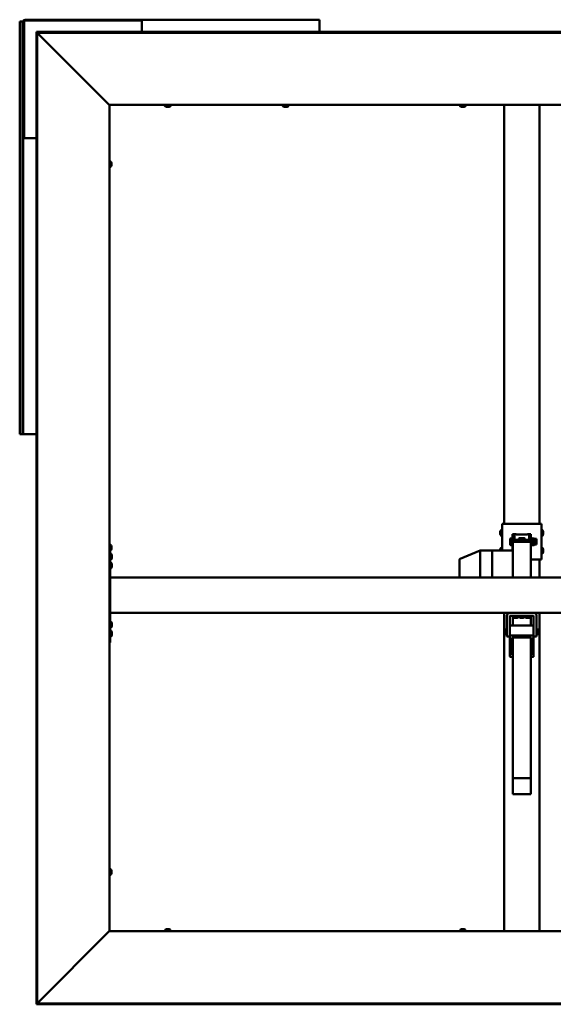
# Model space of a CAD drawing. Units: millimetres. Extents: x 1548 to 23819, y 41428 to 51493.
# Drawn here: x 17757 to 18657, y 45727 to 47390 of the extents above; entities that cross this region are included whole.
import ezdxf

# ---------------------------------------------------------------- set-up
doc = ezdxf.new("R2010")
doc.units = ezdxf.units.MM
doc.layers.add('Visible (ISO)', color=7, linetype='Continuous', lineweight=50)

msp = doc.modelspace()

# ---------------------------------------------------------------- linework, layer by layer
at = {"layer": 'Visible (ISO)'}
for p, q in [((17758, 47386.7), (17756.7, 47386.7)), ((17756.7, 47386.7), (17756.7, 46689.7)), ((17758, 47386.7), (17759.9, 47386.7)), ((17758, 47386.7), (17758, 46689.7)), ((17759.9, 47386.7), (17762.7, 47386.7)), ((17762.7, 47386.7), (17762.7, 47191.2)), ((17764.2, 47386.7), (17764.2, 47191.2)), ((17961.2, 47389.7), (17765.7, 47389.7)), ((17961.2, 47388.2), (17765.7, 47388.2)), ((17961.2, 47388.2), (17961.2, 47389.7)), ((17961.2, 47389.7), (17962.7, 47389.7)), ((17962.7, 47388.2), (17961.2, 47388.2)), ((18262.7, 47389.7), (17962.7, 47389.7)), ((17962.7, 47389.7), (17962.7, 47386.7)), ((17962.7, 47369.1), (17962.7, 47386.7)), ((18262.7, 47386.7), (18262.7, 47389.7)), ((18262.7, 47386.7), (18262.7, 47369.1)), ((17784.8, 47367.6), (17784.8, 47369.1)), ((19423.6, 47369.1), (17784.8, 47369.1)), ((17784.8, 47367.6), (17784.8, 45728.8)), ((17786.3, 47367.6), (17784.8, 47367.6)), ((17784.8, 47367.6), (17784.8, 47367.5)), ((19423.6, 47367.6), (17784.8, 47367.6)), ((17786.3, 47367.6), (17786.3, 45728.8)), ((17907.3, 47246.3), (17786.7, 47367)), ((17908, 47245.7), (17908.2, 47245.7)), ((17908.2, 47245.7), (17908.2, 45850.7)), ((19300.2, 47245.7), (17908.2, 47245.7)), ((18001.9, 47243.8), (18001.9, 47245.7)), ((18011.4, 47243.8), (18011.4, 47245.7)), ((18200.9, 47243.8), (18200.9, 47245.7)), ((18210.4, 47243.8), (18210.4, 47245.7)), ((18499.9, 47243.8), (18499.9, 47245.7)), ((18509.4, 47243.8), (18509.4, 47245.7)), ((18574.2, 46538.3), (18574.2, 47245.7)), ((18634.2, 46538.3), (18634.2, 47245.7)), ((18005, 47242.5), (18004.5, 47242.5)), ((18005.1, 47242.5), (18005, 47242.5)), ((18005, 47242.5), (18005, 47242.5)), ((18005.3, 47242.5), (18005.1, 47242.5)), ((18005.1, 47242.5), (18005.1, 47242.5)), ((18007, 47242.5), (18005.3, 47242.5)), ((18007.5, 47242.5), (18007, 47242.5)), ((18008.7, 47242.5), (18007.5, 47242.5)), ((18008.7, 47242.5), (18008.9, 47242.5)), ((18008.9, 47242.5), (18008.9, 47242.5)), ((18204, 47242.5), (18203.5, 47242.5)), ((18204.1, 47242.5), (18204, 47242.5)), ((18204, 47242.5), (18204, 47242.5)), ((18204.3, 47242.5), (18204.1, 47242.5)), ((18204.1, 47242.5), (18204.1, 47242.5)), ((18206, 47242.5), (18204.3, 47242.5)), ((18206.5, 47242.5), (18206, 47242.5)), ((18207.7, 47242.5), (18206.5, 47242.5)), ((18207.7, 47242.5), (18207.9, 47242.5)), ((18207.9, 47242.5), (18207.9, 47242.5)), ((18503, 47242.5), (18502.5, 47242.5)), ((18503.1, 47242.5), (18503, 47242.5)), ((18503, 47242.5), (18503, 47242.5)), ((18503.3, 47242.5), (18503.1, 47242.5)), ((18503.1, 47242.5), (18503.1, 47242.5)), ((18505, 47242.5), (18503.3, 47242.5)), ((18505.5, 47242.5), (18505, 47242.5)), ((18506.7, 47242.5), (18505.5, 47242.5)), ((18506.7, 47242.5), (18506.9, 47242.5)), ((18506.9, 47242.5), (18506.9, 47242.5)), ((17762.7, 47191.2), (17764.2, 47191.2)), ((17762.7, 47189.7), (17762.7, 47191.2)), ((17765.7, 47189.7), (17762.7, 47189.7)), ((17762.7, 47189.7), (17762.7, 46689.7)), ((17764.2, 47191.2), (17764.2, 47189.7)), ((17765.7, 47189.7), (17784.8, 47189.7)), ((17910.1, 47150.5), (17908.2, 47150.5)), ((17911.4, 47147.9), (17911.4, 47147.4)), ((17911.4, 47147.4), (17911.4, 47147.4)), ((17911.4, 47147.4), (17911.4, 47147.3)), ((17911.4, 47147.3), (17911.4, 47147.1)), ((17911.4, 47147.3), (17911.4, 47147.3)), ((17911.4, 47147.1), (17911.4, 47145.4)), ((17911.4, 47145.4), (17911.4, 47144.9)), ((17910.1, 47141), (17908.2, 47141)), ((17911.4, 47144.9), (17911.4, 47143.7)), ((17911.4, 47143.5), (17911.4, 47143.7)), ((17911.4, 47143.5), (17911.4, 47143.5)), ((17758, 46689.7), (17756.7, 46689.7)), ((17758, 46689.7), (17759.9, 46689.7)), ((17759.9, 46689.7), (17762.7, 46689.7)), ((17762.7, 46689.7), (17765.7, 46689.7)), ((17784.8, 46689.7), (17765.7, 46689.7)), ((18571.2, 46538.3), (18571.2, 46493.6)), ((18631.2, 46538.3), (18577.2, 46538.3)), ((18637.2, 46478.3), (18637.2, 46538.3)), ((18567.9, 46525.5), (18567.9, 46525.4)), ((18567.9, 46524.3), (18567.9, 46525.4)), ((18567.9, 46524.3), (18567.9, 46524)), ((18567.9, 46522.1), (18567.9, 46524)), ((18567.9, 46524), (18567.9, 46524)), ((18567.9, 46522.1), (18567.9, 46522.1)), ((18567.9, 46521.8), (18567.9, 46522.1)), ((18567.9, 46522.1), (18567.9, 46522.1)), ((18567.9, 46521), (18567.9, 46521.8)), ((18567.9, 46521.8), (18567.9, 46521.8)), ((18567.9, 46521.8), (18567.9, 46521.8)), ((18569.3, 46528), (18571.2, 46528)), ((18569.3, 46518.5), (18571.2, 46518.5)), ((18584.7, 46513.4), (18584.8, 46513.6)), ((18588.7, 46514), (18585.1, 46514)), ((18591.7, 46521), (18588.7, 46521)), ((18588.7, 46521), (18588.7, 46496)), ((18591.7, 46508.2), (18591.7, 46521)), ((18594.7, 46520.8), (18613.7, 46520.8)), ((18600.2, 46514.6), (18599.2, 46513.7)), ((18599.2, 46513.7), (18599.2, 46510.4)), ((18600.2, 46514.6), (18608.2, 46514.6)), ((18600.2, 46511.3), (18600.2, 46514.6)), ((18609.2, 46513.7), (18608.2, 46514.6)), ((18608.2, 46514.6), (18608.2, 46511.3)), ((18609.2, 46510.4), (18609.2, 46513.7)), ((18616.7, 46521), (18619.7, 46521)), ((18616.7, 46521), (18616.7, 46508.2)), ((18619.7, 46496), (18619.7, 46521)), ((18621.3, 46514), (18620.7, 46515.2)), ((18621.2, 46514), (18625.2, 46514)), ((18625.4, 46513.4), (18625.3, 46513.6)), ((18639.1, 46528), (18637.2, 46528)), ((18639.1, 46518.5), (18637.2, 46518.5)), ((18640.4, 46525.5), (18640.4, 46525.3)), ((18640.4, 46525.1), (18640.4, 46525.3)), ((18640.4, 46525.1), (18640.4, 46525)), ((18640.4, 46525), (18640.4, 46523.5)), ((18640.4, 46523.5), (18640.4, 46523.5)), ((18640.4, 46523), (18640.4, 46521.5)), ((18640.4, 46521.5), (18640.4, 46521.4)), ((18640.4, 46521.2), (18640.4, 46521.4)), ((18640.4, 46521.2), (18640.4, 46521)), ((17910.1, 46503), (17908.2, 46503)), ((17911.4, 46500.4), (17911.4, 46499.9)), ((17911.4, 46499.9), (17911.4, 46499.9)), ((17911.4, 46499.9), (17911.4, 46499.8)), ((17911.4, 46499.8), (17911.4, 46499.6)), ((17911.4, 46499.8), (17911.4, 46499.8)), ((17911.4, 46499.6), (17911.4, 46497.9)), ((17911.4, 46497.9), (17911.4, 46497.4)), ((17911.4, 46497.4), (17911.4, 46496.2)), ((18569.3, 46498), (18571.2, 46498)), ((18584.7, 46513.4), (18584.7, 46513.2)), ((18584.7, 46513.2), (18584.7, 46509.6)), ((18584.7, 46509.6), (18584.7, 46504.8)), ((18584.7, 46504.8), (18584.7, 46503.4)), ((18584.7, 46503.4), (18584.8, 46503.2)), ((18588.7, 46512.4), (18585.1, 46512.4)), ((18588.7, 46506.8), (18585.1, 46506.8)), ((18588.7, 46502.8), (18585.1, 46502.8)), ((18619.2, 46508.2), (18589.2, 46508.2)), ((18589.2, 46508.2), (18589.2, 46493.6)), ((18591.7, 46511.4), (18599.2, 46511.4)), ((18599.2, 46510.4), (18600.2, 46511.3)), ((18600.2, 46510), (18599.2, 46510.4)), ((18599.2, 46510.4), (18599.2, 46508.2)), ((18600.2, 46511.3), (18600.2, 46510)), ((18608.2, 46511.3), (18600.2, 46511.3)), ((18600.2, 46510), (18608.2, 46510)), ((18600.2, 46508.2), (18600.2, 46510)), ((18608.2, 46511.3), (18609.2, 46510.4)), ((18608.2, 46510), (18608.2, 46511.3)), ((18609.2, 46510.4), (18608.2, 46510)), ((18608.2, 46510), (18608.2, 46508.2)), ((18609.2, 46511.4), (18616.7, 46511.4)), ((18609.2, 46508.2), (18609.2, 46510.4)), ((18619.2, 46508.2), (18619.2, 46448.2)), ((18621.4, 46503.2), (18620.7, 46501.6)), ((18621.2, 46510.2), (18625.2, 46510.2)), ((18621.2, 46504.5), (18625.2, 46504.5)), ((18621.3, 46502.8), (18625.2, 46502.8)), ((18625.4, 46503.4), (18625.3, 46503.2)), ((18625.4, 46513.4), (18625.4, 46512.1)), ((18625.4, 46513.4), (18628.8, 46513.4)), ((18625.4, 46512.1), (18625.4, 46507.3)), ((18625.4, 46507.3), (18625.4, 46503.6)), ((18625.4, 46503.6), (18625.4, 46503.4)), ((18625.4, 46503.4), (18628.8, 46503.4)), ((18628.8, 46513.4), (18628.8, 46503.4)), ((18639.1, 46498), (18637.2, 46498)), ((17910.1, 46493.5), (17908.2, 46493.5)), ((17909.2, 46493.5), (17909.2, 46338.2)), ((17911.1, 46488), (17909.2, 46488)), ((17911.4, 46496), (17911.4, 46496.2)), ((17911.4, 46496), (17911.4, 46496)), ((17912.4, 46485.4), (17912.4, 46485.4)), ((17912.4, 46485.2), (17912.4, 46485.4)), ((17912.4, 46485.2), (17912.4, 46483.8)), ((17912.4, 46483.8), (17912.4, 46483.4)), ((17912.4, 46483.4), (17912.4, 46481.7)), ((17912.4, 46481.7), (17912.4, 46481.6)), ((17912.4, 46481.6), (17912.4, 46481.5)), ((17912.4, 46481.6), (17912.4, 46481.6)), ((17912.4, 46481.4), (17912.4, 46481.5)), ((17912.4, 46481.4), (17912.4, 46481)), ((18534.1, 46493.6), (18500.4, 46479.6)), ((18554.2, 46493.6), (18534.1, 46493.6)), ((18534.2, 46493.4), (18534.2, 46448.2)), ((18554.2, 46493.4), (18554.2, 46493.6)), ((18589.2, 46493.6), (18554.2, 46493.6)), ((18554.2, 46493.6), (18554.2, 46493.4)), ((18554.2, 46493.4), (18554.2, 46448.2)), ((18554.2, 46493.4), (18554.2, 46448.2)), ((18567.9, 46495.5), (18567.9, 46495.4)), ((18567.9, 46495.5), (18567.9, 46495.5)), ((18567.9, 46494.3), (18567.9, 46495.4)), ((18567.9, 46494.3), (18567.9, 46494)), ((18567.9, 46493.9), (18567.9, 46494)), ((18567.9, 46493.6), (18567.9, 46493.9)), ((18589.2, 46496), (18588.7, 46496)), ((18588.7, 46496), (18588.7, 46495.9)), ((18589.2, 46493.6), (18589.2, 46493.4)), ((18589.2, 46493.4), (18589.2, 46448.2)), ((18619.2, 46496), (18619.7, 46496)), ((18619.7, 46495.9), (18619.7, 46496)), ((18639.1, 46488.5), (18637.2, 46488.5)), ((18640.4, 46495.5), (18640.4, 46495.3)), ((18640.4, 46495.1), (18640.4, 46495.3)), ((18640.4, 46495.1), (18640.4, 46495.1)), ((18640.4, 46495.1), (18640.4, 46493.5)), ((18640.4, 46493.4), (18640.4, 46493.5)), ((18640.4, 46493.1), (18640.4, 46491.5)), ((18640.4, 46491.5), (18640.4, 46491.4)), ((18640.4, 46491.2), (18640.4, 46491.4)), ((18640.4, 46491.2), (18640.4, 46491)), ((17911.1, 46478.5), (17909.2, 46478.5)), ((17911.1, 46473), (17909.2, 46473)), ((17912.4, 46470.4), (17912.4, 46470.4)), ((17912.4, 46470.3), (17912.4, 46470.4)), ((17912.4, 46470.3), (17912.4, 46469.1)), ((17912.4, 46469.1), (17912.4, 46468.7)), ((17912.4, 46468.7), (17912.4, 46466.9)), ((17912.4, 46466.9), (17912.4, 46466.7)), ((17912.4, 46466.7), (17912.4, 46466.6)), ((17912.4, 46466.7), (17912.4, 46466.7)), ((17912.4, 46466.6), (17912.4, 46466.6)), ((17912.4, 46466.6), (17912.4, 46466)), ((18499.2, 46477.8), (18499.2, 46448.2)), ((18619.2, 46478.3), (18631.2, 46478.3)), ((18619.2, 46478.3), (18631.2, 46478.3)), ((18634.2, 46448.2), (18634.2, 46478.3)), ((18634.2, 46478.2), (18637.2, 46478.2)), ((18637.2, 46478.2), (18637.2, 46478.3)), ((17911.1, 46463.5), (17909.2, 46463.5)), ((19299.2, 46448.2), (17909.2, 46448.2)), ((17909.2, 46446.2), (17909.2, 46390.2)), ((19299.2, 46388.2), (17909.2, 46388.2)), ((18534.1, 46388), (18533.5, 46388.2)), ((18554.2, 46388), (18534.1, 46388)), ((18554.2, 46388), (18554.2, 46388.2)), ((18554.2, 46388.2), (18554.2, 46388)), ((18582.6, 46388), (18554.2, 46388)), ((18574.2, 45850.7), (18574.2, 46388)), ((18579.2, 46348.2), (18579.2, 46383.2)), ((18584.2, 46383.2), (18584.2, 46360.9)), ((18624.2, 46383.2), (18584.2, 46383.2)), ((18589.2, 46383.2), (18589.2, 46366.8)), ((18589.4, 46381.3), (18589.4, 46383.2)), ((18598.9, 46381.3), (18598.9, 46383.2)), ((18599.4, 46381.3), (18599.4, 46383.2)), ((18608.9, 46381.3), (18608.9, 46383.2)), ((18609.4, 46381.3), (18609.4, 46383.2)), ((18618.9, 46381.3), (18618.9, 46383.2)), ((18619.2, 46383.2), (18619.2, 46366.8)), ((18624.2, 46360.9), (18624.2, 46383.2)), ((18629.2, 46383.2), (18629.2, 46348.2)), ((18634.2, 45850.7), (18634.2, 46388.2)), ((17911.1, 46373), (17909.2, 46373)), ((17912.4, 46370.4), (17912.4, 46370.3)), ((17912.4, 46370.2), (17912.4, 46370.3)), ((17912.4, 46370.2), (17912.4, 46368.7)), ((17912.4, 46368.7), (17912.4, 46368.4)), ((17912.4, 46368.3), (17912.4, 46368.4)), ((17912.4, 46368.3), (17912.4, 46366.6)), ((17912.4, 46366.6), (17912.4, 46366.4)), ((17912.4, 46366.3), (17912.4, 46366.4)), ((17912.4, 46366.3), (17912.4, 46366)), ((18623.2, 46366.8), (18585.2, 46366.8)), ((18593.2, 46380), (18592, 46380)), ((18592, 46380), (18592, 46380)), ((18592, 46380), (18592, 46380)), ((18593.2, 46380), (18593.3, 46380)), ((18593.6, 46380), (18593.3, 46380)), ((18595.4, 46380), (18593.6, 46380)), ((18595.6, 46380), (18595.4, 46380)), ((18595.7, 46380), (18595.6, 46380)), ((18595.6, 46380), (18595.6, 46380)), ((18596.4, 46380), (18595.7, 46380)), ((18595.7, 46380), (18595.7, 46380)), ((18603.2, 46380), (18602, 46380)), ((18602, 46380), (18602, 46380)), ((18602, 46380), (18602, 46380)), ((18603.2, 46380), (18603.3, 46380)), ((18603.6, 46380), (18603.3, 46380)), ((18605.4, 46380), (18603.6, 46380)), ((18605.6, 46380), (18605.4, 46380)), ((18605.7, 46380), (18605.6, 46380)), ((18605.6, 46380), (18605.6, 46380)), ((18606.4, 46380), (18605.7, 46380)), ((18605.7, 46380), (18605.7, 46380)), ((18613.2, 46380), (18612, 46380)), ((18612, 46380), (18612, 46380)), ((18612, 46380), (18612, 46380)), ((18613.2, 46380), (18613.3, 46380)), ((18613.6, 46380), (18613.3, 46380)), ((18615.4, 46380), (18613.6, 46380)), ((18615.6, 46380), (18615.4, 46380)), ((18615.7, 46380), (18615.6, 46380)), ((18615.6, 46380), (18615.6, 46380)), ((18616.4, 46380), (18615.7, 46380)), ((18615.7, 46380), (18615.7, 46380)), ((17911.1, 46363.5), (17909.2, 46363.5)), ((17911.1, 46358), (17909.2, 46358)), ((17911.1, 46348.5), (17909.2, 46348.5)), ((17912.4, 46355.4), (17912.4, 46354.8)), ((17912.4, 46354.8), (17912.4, 46354.8)), ((17912.4, 46354.8), (17912.4, 46354.7)), ((17912.4, 46354.7), (17912.4, 46354.5)), ((17912.4, 46354.7), (17912.4, 46354.7)), ((17912.4, 46354.5), (17912.4, 46352.7)), ((17912.4, 46352.7), (17912.4, 46352.3)), ((17912.4, 46352.3), (17912.4, 46351.1)), ((17912.4, 46351), (17912.4, 46351.1)), ((17912.4, 46351), (17912.4, 46351)), ((18576.2, 46359.4), (18576.9, 46360.2)), ((18576.2, 46353), (18576.2, 46359.4)), ((18576.2, 46353), (18576.9, 46352.2)), ((18576.9, 46360.2), (18576.9, 46352.2)), ((18579.2, 46360.2), (18576.9, 46360.2)), ((18579.2, 46352.2), (18576.9, 46352.2)), ((18579.2, 46348.2), (18584.2, 46348.2)), ((18584.2, 46349.3), (18584.2, 46360.9)), ((18584.2, 46349.3), (18584.2, 46314.7)), ((18623.2, 46350.2), (18585.2, 46350.2)), ((18624.2, 46349.3), (18624.2, 46360.9)), ((18624.2, 46314.7), (18624.2, 46349.3)), ((18629.2, 46348.2), (18624.2, 46348.2)), ((18629.2, 46360.2), (18631.4, 46360.2)), ((18629.2, 46352.2), (18631.4, 46352.2)), ((18631.4, 46352.2), (18631.4, 46360.2)), ((18632.2, 46359.4), (18631.4, 46360.2)), ((18632.2, 46353), (18631.4, 46352.2)), ((18632.2, 46359.4), (18632.2, 46353)), ((17909.2, 46338.2), (17908.2, 46338.2)), ((18588.2, 46346.6), (18620.2, 46346.6)), ((18588.2, 46317.5), (18588.2, 46346.6)), ((18588.2, 46334.1), (18589.2, 46334.1)), ((18589.2, 46346.6), (18589.2, 46109.3)), ((18619.2, 46346.6), (18619.2, 46109.3)), ((18619.2, 46334.1), (18620.2, 46334.1)), ((18620.2, 46346.6), (18620.2, 46317.5)), ((18589.2, 46317.5), (18588.2, 46317.5)), ((18620.2, 46317.5), (18619.2, 46317.5)), ((18585.2, 46313.8), (18589.2, 46313.8)), ((18619.2, 46313.8), (18623.2, 46313.8)), ((18589.2, 46109.3), (18589.2, 46082)), ((18619.2, 46109.3), (18589.2, 46109.3)), ((18619.2, 46109.3), (18619.2, 46082)), ((18619.2, 46082), (18589.2, 46082)), ((17910.1, 45955.5), (17908.2, 45955.5)), ((17911.4, 45952.9), (17911.4, 45952.4)), ((17911.4, 45952.4), (17911.4, 45952.4)), ((17911.4, 45952.4), (17911.4, 45952.3)), ((17911.4, 45952.3), (17911.4, 45952.1)), ((17911.4, 45952.3), (17911.4, 45952.3)), ((17911.4, 45952.1), (17911.4, 45950.4)), ((17911.4, 45950.4), (17911.4, 45949.9)), ((17911.4, 45949.9), (17911.4, 45948.7)), ((17911.4, 45948.5), (17911.4, 45948.7)), ((17911.4, 45948.5), (17911.4, 45948.5)), ((17910.1, 45946), (17908.2, 45946)), ((17786.7, 45729.4), (17907.3, 45850.1)), ((17908.2, 45850.7), (17908, 45850.7)), ((17908.2, 45850.7), (19300.2, 45850.7)), ((18001.9, 45852.6), (18001.9, 45850.7)), ((18004.5, 45854), (18005, 45854)), ((18005, 45854), (18005, 45854)), ((18005, 45854), (18005.1, 45854)), ((18005.1, 45854), (18005.3, 45854)), ((18005.1, 45854), (18005.1, 45853.9)), ((18005.3, 45854), (18007, 45854)), ((18007, 45854), (18007.5, 45854)), ((18007.5, 45854), (18008.7, 45854)), ((18008.9, 45854), (18008.7, 45854)), ((18008.9, 45854), (18008.9, 45854)), ((18011.4, 45852.6), (18011.4, 45850.7)), ((18499.9, 45852.6), (18499.9, 45850.7)), ((18502.5, 45854), (18503, 45854)), ((18503, 45854), (18503, 45854)), ((18503, 45854), (18503.1, 45854)), ((18503.1, 45854), (18503.3, 45854)), ((18503.1, 45854), (18503.1, 45853.9)), ((18503.3, 45854), (18505, 45854)), ((18505, 45854), (18505.5, 45854)), ((18505.5, 45854), (18506.7, 45854)), ((18506.9, 45854), (18506.7, 45854)), ((18506.9, 45854), (18506.9, 45854)), ((18509.4, 45852.6), (18509.4, 45850.7)), ((17784.8, 45728.9), (17784.8, 45728.8)), ((17786.3, 45728.8), (17784.8, 45728.8)), ((17784.8, 45728.8), (19423.6, 45728.8)), ((17784.8, 45728.8), (17784.8, 45727.3)), ((17784.8, 45727.3), (19423.6, 45727.3))]:
    msp.add_line(p, q, dxfattribs=at)
for centre, radius, start, end in [((17765.7, 47386.7), 3, 90, 180), ((17765.7, 47386.7), 1.5, 90, 180), ((18002.1, 47243.8), 0.2, 180, 234.3147), ((18006.7, 47250.2), 8, 234.3147, 253.9923), ((18006.7, 47250.2), 8, 286.0077, 305.6853), ((18011.2, 47243.8), 0.2, 305.6853, 0), ((18201.1, 47243.8), 0.2, 180, 234.3147), ((18205.7, 47250.2), 8, 234.3147, 253.9923), ((18205.7, 47250.2), 8, 286.0077, 305.6853), ((18210.2, 47243.8), 0.2, 305.6853, 0), ((18500.1, 47243.8), 0.2, 180, 234.3147), ((18504.7, 47250.2), 8, 234.3147, 253.9923), ((18504.7, 47250.2), 8, 286.0077, 305.6853), ((18509.2, 47243.8), 0.2, 305.6853, 0), ((17910.1, 47150.3), 0.2, 35.6853, 90), ((17903.7, 47145.7), 8, 16.0077, 35.6853), ((17910.1, 47141.2), 0.2, 270, 324.3147), ((17903.7, 47145.7), 8, 324.3147, 343.9923), ((18575.6, 46523.2), 8, 144.3147, 163.9923), ((18575.6, 46523.2), 8, 196.0077, 215.6853), ((18569.3, 46527.8), 0.2, 90, 144.3147), ((18569.3, 46518.7), 0.2, 215.6853, 270), ((18620.2, 46515), 0.55, 25, 180), ((18639.1, 46527.8), 0.2, 35.6853, 90), ((18639.1, 46518.7), 0.2, 270, 324.3147), ((18632.7, 46523.2), 8, 16.0077, 35.6853), ((18632.7, 46523.2), 8, 324.3147, 343.9923), ((17910.1, 46502.8), 0.2, 35.6853, 90), ((17903.7, 46498.2), 8, 16.0077, 35.6853), ((18575.6, 46493.2), 8, 144.3147, 163.9923), ((18569.3, 46497.8), 0.2, 90, 144.3147), ((18620.2, 46501.9), 0.55, 180, 335), ((18639.1, 46497.8), 0.2, 35.6853, 90), ((18632.7, 46493.2), 8, 16.0077, 35.6853), ((17910.1, 46493.7), 0.2, 270, 324.3147), ((17903.7, 46498.2), 8, 324.3147, 343.9923), ((17911.1, 46487.8), 0.2, 35.6853, 90), ((17904.7, 46483.2), 8, 16.0077, 35.6853), ((17904.7, 46483.2), 8, 324.3147, 343.9923), ((18639.1, 46488.7), 0.2, 270, 324.3147), ((18632.7, 46493.2), 8, 324.3147, 343.9923), ((17911.1, 46478.7), 0.2, 270, 324.3147), ((17911.1, 46472.8), 0.2, 35.6853, 90), ((17904.7, 46468.2), 8, 16.0077, 35.6853), ((17904.7, 46468.2), 8, 324.3147, 343.9923), ((18501.2, 46477.8), 2, 112.6027, 180), ((17911.1, 46463.7), 0.2, 270, 324.3147), ((18584.2, 46383.2), 5.01, 90, 180), ((18584.2, 46383.2), 0.01, 90, 180), ((18589.6, 46381.3), 0.2, 180, 234.3147), ((18594.2, 46387.7), 8, 234.3147, 253.9923), ((18594.2, 46387.7), 8, 286.0077, 305.6853), ((18598.7, 46381.3), 0.2, 305.6853, 0), ((18599.6, 46381.3), 0.2, 180, 234.3147), ((18604.2, 46387.7), 8, 234.3147, 253.9923), ((18604.2, 46387.7), 8, 286.0077, 305.6853), ((18608.7, 46381.3), 0.2, 305.6853, 0), ((18609.6, 46381.3), 0.2, 180, 234.3147), ((18614.2, 46387.7), 8, 234.3147, 253.9923), ((18614.2, 46387.7), 8, 286.0077, 305.6853), ((18618.7, 46381.3), 0.2, 305.6853, 0), ((18624.2, 46383.2), 5.01, 0, 90), ((18624.2, 46383.2), 0.01, 0, 90), ((17911.1, 46372.8), 0.2, 35.6853, 90), ((17904.7, 46368.2), 8, 16.0077, 35.6853), ((17904.7, 46368.2), 8, 324.3147, 343.9923), ((17911.1, 46363.7), 0.2, 270, 324.3147), ((17911.1, 46357.8), 0.2, 35.6853, 90), ((17911.1, 46348.7), 0.2, 270, 324.3147), ((17904.7, 46353.2), 8, 16.0077, 35.6853), ((17904.7, 46353.2), 8, 324.3147, 343.9923), ((17910.1, 45955.3), 0.2, 35.6853, 90), ((17903.7, 45950.7), 8, 16.0077, 35.6853), ((17903.7, 45950.7), 8, 324.3147, 343.9923), ((17910.1, 45946.2), 0.2, 270, 324.3147), ((18002.1, 45852.6), 0.2, 125.6853, 180), ((18006.7, 45846.3), 8, 106.0077, 125.6853), ((18006.7, 45846.3), 8, 54.3147, 73.9923), ((18011.2, 45852.6), 0.2, 0, 54.3147), ((18500.1, 45852.6), 0.2, 125.6853, 180), ((18504.7, 45846.3), 8, 106.0077, 125.6853), ((18504.7, 45846.3), 8, 54.3147, 73.9923), ((18509.2, 45852.6), 0.2, 0, 54.3147)]:
    msp.add_arc(centre, radius, start, end, dxfattribs=at)
for centre, major_axis, ratio, start_param, end_param in [((18577.2, 46538.3), (-6, 0), 0.005572, 4.712389, 6.283185), ((18631.2, 46538.3), (6, 0), 0.005572, 0, 1.570796), ((18594.7, 46520.9), (-3, 0), 0.005572, 0, 1.570796), ((18613.7, 46520.9), (3, 0), 0.005572, 4.712389, 6.283185), ((18604.2, 46506.3), (-3, 0), 0.909972, 3.911023, 5.513755), ((18534.5, 46491.6), (-0.4, 2), 0.071488, 5.886329, 6.297471), ((18527.8, 46491.6), (6.36, 1.85), 0.120326, 6.248239, 6.293248), ((18594.7, 46495.9), (-6, 0), 0.005572, 0, 0.411138), ((18613.7, 46495.9), (6, 0), 0.005572, 5.872047, 6.283185), ((18631.2, 46478.3), (6, 0), 0.005572, 0, 1.570796), ((18534.5, 46390), (0.4, 2), 0.071488, 2.638166, 3.155878), ((18585.2, 46365.9), (-1, 0), 0.909972, 4.712389, 6.283185), ((18623.2, 46365.9), (1, 0), 0.909972, 0, 1.570796), ((18585.2, 46349.3), (-1, 0), 0.909972, 4.712389, 6.283185), ((18623.2, 46349.3), (1, 0), 0.909972, 0, 1.570796), ((18585.2, 46314.7), (-1, 0), 0.909972, 0, 1.570796), ((18623.2, 46314.7), (1, 0), 0.909972, 4.712389, 6.283185)]:
    msp.add_ellipse(centre, major_axis=major_axis, ratio=ratio, start_param=start_param, end_param=end_param, dxfattribs=at)
for points in [[(17784.8, 47367.5), (17784.8, 47367.5), (17784.8, 47367.5), (17784.8, 47367.5)], [(17784.8, 45729), (17784.8, 45729), (17784.8, 45728.9), (17784.8, 45728.9)]]:
    msp.add_open_spline(points, degree=3, dxfattribs=at)
for points, knots in [([(17786.7, 47367), (17786.7, 47367.1), (17786.6, 47367.2), (17786.5, 47367.3), (17786.5, 47367.4), (17786.5, 47367.4)], [0, 0, 0, 0, 0.0420955, 0.0420955, 0.04372271, 0.04372271, 0.04372271, 0.04372271]), ([(17908, 47245.7), (17907.9, 47245.8), (17907.8, 47245.9), (17907.6, 47246.1), (17907.4, 47246.2), (17907.3, 47246.3)], [0, 0, 0, 0, 0.0661706, 0.0661706, 0.1323412, 0.1323412, 0.1323412, 0.1323412]), ([(18005, 47242.5), (18005, 47242.5), (18005, 47242.5), (18005.1, 47242.5), (18005.1, 47242.5), (18005.2, 47242.5), (18005.2, 47242.5), (18005.3, 47242.5)], [0.17438702, 0.17438702, 0.17438702, 0.17438702, 0.18896797, 0.18896797, 0.20586323, 0.20586323, 0.21737852, 0.21737852, 0.21737852, 0.21737852]), ([(18007, 47242.5), (18007.1, 47242.5), (18007.1, 47242.5), (18007.3, 47242.5), (18007.3, 47242.5), (18007.4, 47242.5), (18007.4, 47242.5), (18007.5, 47242.5)], [0.17438702, 0.17438702, 0.17438702, 0.17438702, 0.18896797, 0.18896797, 0.20586323, 0.20586323, 0.21737851, 0.21737851, 0.21737851, 0.21737851]), ([(18008.7, 47242.5), (18008.8, 47242.5), (18008.8, 47242.5), (18008.9, 47242.5), (18008.9, 47242.5), (18008.9, 47242.5), (18008.9, 47242.5), (18008.9, 47242.5)], [0.17438702, 0.17438702, 0.17438702, 0.17438702, 0.18896797, 0.18896797, 0.20586323, 0.20586323, 0.21737851, 0.21737851, 0.21737851, 0.21737851]), ([(18204, 47242.5), (18204, 47242.5), (18204, 47242.5), (18204.1, 47242.5), (18204.1, 47242.5), (18204.2, 47242.5), (18204.2, 47242.5), (18204.3, 47242.5)], [0.17438702, 0.17438702, 0.17438702, 0.17438702, 0.18896797, 0.18896797, 0.20586323, 0.20586323, 0.21737852, 0.21737852, 0.21737852, 0.21737852]), ([(18206, 47242.5), (18206.1, 47242.5), (18206.1, 47242.5), (18206.3, 47242.5), (18206.3, 47242.5), (18206.4, 47242.5), (18206.4, 47242.5), (18206.5, 47242.5)], [0.17438702, 0.17438702, 0.17438702, 0.17438702, 0.18896797, 0.18896797, 0.20586323, 0.20586323, 0.21737851, 0.21737851, 0.21737851, 0.21737851]), ([(18207.7, 47242.5), (18207.8, 47242.5), (18207.8, 47242.5), (18207.9, 47242.5), (18207.9, 47242.5), (18207.9, 47242.5), (18207.9, 47242.5), (18207.9, 47242.5)], [0.17438702, 0.17438702, 0.17438702, 0.17438702, 0.18896797, 0.18896797, 0.20586323, 0.20586323, 0.21737851, 0.21737851, 0.21737851, 0.21737851]), ([(18503, 47242.5), (18503, 47242.5), (18503, 47242.5), (18503.1, 47242.5), (18503.1, 47242.5), (18503.2, 47242.5), (18503.2, 47242.5), (18503.3, 47242.5)], [0.17438702, 0.17438702, 0.17438702, 0.17438702, 0.18896797, 0.18896797, 0.20586323, 0.20586323, 0.21737852, 0.21737852, 0.21737852, 0.21737852]), ([(18505, 47242.5), (18505.1, 47242.5), (18505.1, 47242.5), (18505.3, 47242.5), (18505.3, 47242.5), (18505.4, 47242.5), (18505.4, 47242.5), (18505.5, 47242.5)], [0.17438702, 0.17438702, 0.17438702, 0.17438702, 0.18896797, 0.18896797, 0.20586323, 0.20586323, 0.21737851, 0.21737851, 0.21737851, 0.21737851]), ([(18506.7, 47242.5), (18506.8, 47242.5), (18506.8, 47242.5), (18506.9, 47242.5), (18506.9, 47242.5), (18506.9, 47242.5), (18506.9, 47242.5), (18506.9, 47242.5)], [0.17438702, 0.17438702, 0.17438702, 0.17438702, 0.18896797, 0.18896797, 0.20586323, 0.20586323, 0.21737851, 0.21737851, 0.21737851, 0.21737851]), ([(17911.4, 47147.1), (17911.4, 47147.2), (17911.4, 47147.2), (17911.4, 47147.3), (17911.4, 47147.3), (17911.4, 47147.4), (17911.4, 47147.4), (17911.4, 47147.4)], [0.17438702, 0.17438702, 0.17438702, 0.17438702, 0.18896797, 0.18896797, 0.20586323, 0.20586323, 0.21737852, 0.21737852, 0.21737852, 0.21737852]), ([(17911.4, 47144.9), (17911.4, 47145), (17911.4, 47145), (17911.4, 47145.1), (17911.4, 47145.2), (17911.4, 47145.3), (17911.4, 47145.3), (17911.4, 47145.4)], [0.17438702, 0.17438702, 0.17438702, 0.17438702, 0.18896797, 0.18896797, 0.20586323, 0.20586323, 0.21737851, 0.21737851, 0.21737851, 0.21737851]), ([(17911.4, 47143.5), (17911.4, 47143.5), (17911.4, 47143.5), (17911.4, 47143.5), (17911.4, 47143.6), (17911.4, 47143.6), (17911.4, 47143.6), (17911.4, 47143.7)], [0.17438702, 0.17438702, 0.17438702, 0.17438702, 0.18896797, 0.18896797, 0.20586323, 0.20586323, 0.21737851, 0.21737851, 0.21737851, 0.21737851]), ([(18567.9, 46525.5), (18567.9, 46525.5), (18567.9, 46525.5), (18568, 46525.5), (18568, 46525.5), (18567.9, 46525.5), (18567.9, 46525.4), (18567.9, 46525.4)], [0.17438702, 0.17438702, 0.17438702, 0.17438702, 0.18896797, 0.18896797, 0.20586323, 0.20586323, 0.21737852, 0.21737852, 0.21737852, 0.21737852]), ([(18567.9, 46524.3), (18567.9, 46524.3), (18567.9, 46524.3), (18568, 46524.2), (18568, 46524.1), (18567.9, 46524), (18567.9, 46524), (18567.9, 46524)], [0.17438702, 0.17438702, 0.17438702, 0.17438702, 0.18896797, 0.18896797, 0.20586323, 0.20586323, 0.21737852, 0.21737852, 0.21737852, 0.21737852]), ([(18567.9, 46522.1), (18567.9, 46522.1), (18567.9, 46522), (18568, 46521.9), (18568, 46521.9), (18567.9, 46521.8), (18567.9, 46521.8), (18567.9, 46521.8)], [0.17438702, 0.17438702, 0.17438702, 0.17438702, 0.18896797, 0.18896797, 0.20586323, 0.20586323, 0.21737851, 0.21737851, 0.21737851, 0.21737851]), ([(18640.4, 46525), (18640.4, 46525.1), (18640.4, 46525.1), (18640.4, 46525.2), (18640.4, 46525.2), (18640.4, 46525.3), (18640.4, 46525.3), (18640.4, 46525.3)], [0.17438702, 0.17438702, 0.17438702, 0.17438702, 0.18896797, 0.18896797, 0.20586323, 0.20586323, 0.21737851, 0.21737851, 0.21737851, 0.21737851]), ([(18640.4, 46523), (18640.4, 46523.1), (18640.4, 46523.1), (18640.4, 46523.2), (18640.4, 46523.3), (18640.4, 46523.4), (18640.4, 46523.4), (18640.4, 46523.5)], [0.17438702, 0.17438702, 0.17438702, 0.17438702, 0.18896797, 0.18896797, 0.20586323, 0.20586323, 0.21737852, 0.21737852, 0.21737852, 0.21737852]), ([(18640.4, 46523.5), (18640.4, 46523.4), (18640.4, 46523.4), (18640.4, 46523.3), (18640.4, 46523.3), (18640.4, 46523.2)], [0.17438702, 0.17438702, 0.17438702, 0.17438702, 0.18896797, 0.18896797, 0.19463353, 0.19463353, 0.19463353, 0.19463353]), ([(18640.4, 46521.2), (18640.4, 46521.2), (18640.4, 46521.3), (18640.4, 46521.3), (18640.4, 46521.3), (18640.4, 46521.4), (18640.4, 46521.4), (18640.4, 46521.5)], [0.17438702, 0.17438702, 0.17438702, 0.17438702, 0.18896797, 0.18896797, 0.20586323, 0.20586323, 0.21737852, 0.21737852, 0.21737852, 0.21737852]), ([(17911.4, 46499.6), (17911.4, 46499.7), (17911.4, 46499.7), (17911.4, 46499.8), (17911.4, 46499.8), (17911.4, 46499.9), (17911.4, 46499.9), (17911.4, 46499.9)], [0.17438702, 0.17438702, 0.17438702, 0.17438702, 0.18896797, 0.18896797, 0.20586323, 0.20586323, 0.21737852, 0.21737852, 0.21737852, 0.21737852]), ([(17911.4, 46497.4), (17911.4, 46497.5), (17911.4, 46497.5), (17911.4, 46497.6), (17911.4, 46497.7), (17911.4, 46497.8), (17911.4, 46497.8), (17911.4, 46497.9)], [0.17438702, 0.17438702, 0.17438702, 0.17438702, 0.18896797, 0.18896797, 0.20586323, 0.20586323, 0.21737851, 0.21737851, 0.21737851, 0.21737851]), ([(17911.4, 46496), (17911.4, 46496), (17911.4, 46496), (17911.4, 46496), (17911.4, 46496.1), (17911.4, 46496.1), (17911.4, 46496.1), (17911.4, 46496.2)], [0.17438702, 0.17438702, 0.17438702, 0.17438702, 0.18896797, 0.18896797, 0.20586323, 0.20586323, 0.21737851, 0.21737851, 0.21737851, 0.21737851]), ([(17912.4, 46485.2), (17912.4, 46485.2), (17912.4, 46485.3), (17912.4, 46485.3), (17912.4, 46485.4), (17912.4, 46485.4), (17912.4, 46485.4), (17912.4, 46485.4)], [0.17438702, 0.17438702, 0.17438702, 0.17438702, 0.18896797, 0.18896797, 0.20586323, 0.20586323, 0.21737851, 0.21737851, 0.21737851, 0.21737851]), ([(17912.4, 46483.4), (17912.4, 46483.4), (17912.4, 46483.5), (17912.4, 46483.6), (17912.4, 46483.7), (17912.4, 46483.8), (17912.4, 46483.8), (17912.4, 46483.8)], [0.17438702, 0.17438702, 0.17438702, 0.17438702, 0.18896797, 0.18896797, 0.20586323, 0.20586323, 0.21737851, 0.21737851, 0.21737851, 0.21737851]), ([(17912.4, 46481.4), (17912.4, 46481.4), (17912.4, 46481.4), (17912.4, 46481.5), (17912.4, 46481.5), (17912.4, 46481.6), (17912.4, 46481.6), (17912.4, 46481.7)], [0.17438702, 0.17438702, 0.17438702, 0.17438702, 0.18896797, 0.18896797, 0.20586323, 0.20586323, 0.21737852, 0.21737852, 0.21737852, 0.21737852]), ([(18567.9, 46495.5), (18567.9, 46495.5), (18567.9, 46495.5), (18568, 46495.5), (18568, 46495.5), (18567.9, 46495.4), (18567.9, 46495.4), (18567.9, 46495.4)], [0.17438702, 0.17438702, 0.17438702, 0.17438702, 0.18896797, 0.18896797, 0.20586323, 0.20586323, 0.21737852, 0.21737852, 0.21737852, 0.21737852]), ([(18567.9, 46494.3), (18567.9, 46494.3), (18567.9, 46494.3), (18568, 46494.2), (18568, 46494.1), (18567.9, 46494), (18567.9, 46494), (18567.9, 46493.9)], [0.17438702, 0.17438702, 0.17438702, 0.17438702, 0.18896797, 0.18896797, 0.20586323, 0.20586323, 0.21737852, 0.21737852, 0.21737852, 0.21737852]), ([(18640.4, 46495.1), (18640.4, 46495.1), (18640.4, 46495.1), (18640.4, 46495.2), (18640.4, 46495.2), (18640.4, 46495.3), (18640.4, 46495.3), (18640.4, 46495.3)], [0.17438702, 0.17438702, 0.17438702, 0.17438702, 0.18896797, 0.18896797, 0.20586323, 0.20586323, 0.21737851, 0.21737851, 0.21737851, 0.21737851]), ([(18640.4, 46493.1), (18640.4, 46493.1), (18640.4, 46493.1), (18640.4, 46493.3), (18640.4, 46493.3), (18640.4, 46493.4), (18640.4, 46493.4), (18640.4, 46493.5)], [0.17438702, 0.17438702, 0.17438702, 0.17438702, 0.18896797, 0.18896797, 0.20586323, 0.20586323, 0.21737852, 0.21737852, 0.21737852, 0.21737852]), ([(18640.4, 46493.4), (18640.4, 46493.4), (18640.4, 46493.4), (18640.4, 46493.3), (18640.4, 46493.3), (18640.4, 46493.2)], [0.17438702, 0.17438702, 0.17438702, 0.17438702, 0.18896797, 0.18896797, 0.19405079, 0.19405079, 0.19405079, 0.19405079]), ([(18640.4, 46491.2), (18640.4, 46491.2), (18640.4, 46491.3), (18640.4, 46491.3), (18640.4, 46491.3), (18640.4, 46491.4), (18640.4, 46491.4), (18640.4, 46491.5)], [0.17438702, 0.17438702, 0.17438702, 0.17438702, 0.18896797, 0.18896797, 0.20586323, 0.20586323, 0.21737852, 0.21737852, 0.21737852, 0.21737852]), ([(17912.4, 46470.3), (17912.4, 46470.4), (17912.4, 46470.4), (17912.4, 46470.4), (17912.4, 46470.4), (17912.4, 46470.4), (17912.4, 46470.4), (17912.4, 46470.4)], [0.17438702, 0.17438702, 0.17438702, 0.17438702, 0.18896797, 0.18896797, 0.20586323, 0.20586323, 0.21737851, 0.21737851, 0.21737851, 0.21737851]), ([(17912.4, 46468.7), (17912.4, 46468.8), (17912.4, 46468.8), (17912.4, 46468.9), (17912.4, 46469), (17912.4, 46469), (17912.4, 46469.1), (17912.4, 46469.1)], [0.17438702, 0.17438702, 0.17438702, 0.17438702, 0.18896797, 0.18896797, 0.20586323, 0.20586323, 0.21737852, 0.21737852, 0.21737852, 0.21737852]), ([(17912.4, 46466.6), (17912.4, 46466.6), (17912.4, 46466.6), (17912.4, 46466.7), (17912.4, 46466.8), (17912.4, 46466.8), (17912.4, 46466.9), (17912.4, 46466.9)], [0.17438702, 0.17438702, 0.17438702, 0.17438702, 0.18896797, 0.18896797, 0.20586323, 0.20586323, 0.21737852, 0.21737852, 0.21737852, 0.21737852]), ([(17912.4, 46370.2), (17912.4, 46370.2), (17912.4, 46370.2), (17912.4, 46370.3), (17912.4, 46370.3), (17912.4, 46370.3), (17912.4, 46370.3), (17912.4, 46370.3)], [0.17438702, 0.17438702, 0.17438702, 0.17438702, 0.18896797, 0.18896797, 0.20586323, 0.20586323, 0.21737851, 0.21737851, 0.21737851, 0.21737851]), ([(17912.4, 46368.3), (17912.4, 46368.3), (17912.4, 46368.4), (17912.4, 46368.5), (17912.4, 46368.6), (17912.4, 46368.7), (17912.4, 46368.7), (17912.4, 46368.7)], [0.17438702, 0.17438702, 0.17438702, 0.17438702, 0.18896797, 0.18896797, 0.20586323, 0.20586323, 0.21737851, 0.21737851, 0.21737851, 0.21737851]), ([(17912.4, 46366.3), (17912.4, 46366.4), (17912.4, 46366.4), (17912.4, 46366.4), (17912.4, 46366.5), (17912.4, 46366.5), (17912.4, 46366.6), (17912.4, 46366.6)], [0.17438702, 0.17438702, 0.17438702, 0.17438702, 0.18896797, 0.18896797, 0.20586323, 0.20586323, 0.21737852, 0.21737852, 0.21737852, 0.21737852]), ([(18592, 46380), (18592, 46380), (18592, 46380), (18592, 46380), (18592, 46380), (18592, 46380), (18592, 46380), (18592, 46380)], [0.17438702, 0.17438702, 0.17438702, 0.17438702, 0.18896797, 0.18896797, 0.20586323, 0.20586323, 0.21737851, 0.21737851, 0.21737851, 0.21737851]), ([(18593.2, 46380), (18593.2, 46380), (18593.3, 46380), (18593.4, 46380), (18593.4, 46380), (18593.5, 46380), (18593.6, 46380), (18593.6, 46380)], [0.17438702, 0.17438702, 0.17438702, 0.17438702, 0.18896797, 0.18896797, 0.20586323, 0.20586323, 0.21737851, 0.21737851, 0.21737851, 0.21737851]), ([(18595.4, 46380), (18595.5, 46380), (18595.5, 46380), (18595.6, 46380), (18595.7, 46380), (18595.7, 46380), (18595.7, 46380), (18595.7, 46380)], [0.17438702, 0.17438702, 0.17438702, 0.17438702, 0.18896797, 0.18896797, 0.20586323, 0.20586323, 0.21737852, 0.21737852, 0.21737852, 0.21737852]), ([(18602, 46380), (18602, 46380), (18602, 46380), (18602, 46380), (18602, 46380), (18602, 46380), (18602, 46380), (18602, 46380)], [0.17438702, 0.17438702, 0.17438702, 0.17438702, 0.18896797, 0.18896797, 0.20586323, 0.20586323, 0.21737851, 0.21737851, 0.21737851, 0.21737851]), ([(18603.2, 46380), (18603.2, 46380), (18603.3, 46380), (18603.4, 46380), (18603.4, 46380), (18603.5, 46380), (18603.6, 46380), (18603.6, 46380)], [0.17438702, 0.17438702, 0.17438702, 0.17438702, 0.18896797, 0.18896797, 0.20586323, 0.20586323, 0.21737851, 0.21737851, 0.21737851, 0.21737851]), ([(18605.4, 46380), (18605.5, 46380), (18605.5, 46380), (18605.6, 46380), (18605.7, 46380), (18605.7, 46380), (18605.7, 46380), (18605.7, 46380)], [0.17438702, 0.17438702, 0.17438702, 0.17438702, 0.18896797, 0.18896797, 0.20586323, 0.20586323, 0.21737852, 0.21737852, 0.21737852, 0.21737852]), ([(18612, 46380), (18612, 46380), (18612, 46380), (18612, 46380), (18612, 46380), (18612, 46380), (18612, 46380), (18612, 46380)], [0.17438702, 0.17438702, 0.17438702, 0.17438702, 0.18896797, 0.18896797, 0.20586323, 0.20586323, 0.21737851, 0.21737851, 0.21737851, 0.21737851]), ([(18613.2, 46380), (18613.2, 46380), (18613.3, 46380), (18613.4, 46380), (18613.4, 46380), (18613.5, 46380), (18613.6, 46380), (18613.6, 46380)], [0.17438702, 0.17438702, 0.17438702, 0.17438702, 0.18896797, 0.18896797, 0.20586323, 0.20586323, 0.21737851, 0.21737851, 0.21737851, 0.21737851]), ([(18615.4, 46380), (18615.5, 46380), (18615.5, 46380), (18615.6, 46380), (18615.7, 46380), (18615.7, 46380), (18615.7, 46380), (18615.7, 46380)], [0.17438702, 0.17438702, 0.17438702, 0.17438702, 0.18896797, 0.18896797, 0.20586323, 0.20586323, 0.21737852, 0.21737852, 0.21737852, 0.21737852]), ([(17912.4, 46354.5), (17912.4, 46354.6), (17912.4, 46354.6), (17912.4, 46354.7), (17912.4, 46354.8), (17912.4, 46354.8), (17912.4, 46354.8), (17912.4, 46354.8)], [0.17438702, 0.17438702, 0.17438702, 0.17438702, 0.18896797, 0.18896797, 0.20586323, 0.20586323, 0.21737852, 0.21737852, 0.21737852, 0.21737852]), ([(17912.4, 46352.3), (17912.4, 46352.4), (17912.4, 46352.4), (17912.4, 46352.5), (17912.4, 46352.6), (17912.4, 46352.7), (17912.4, 46352.7), (17912.4, 46352.7)], [0.17438702, 0.17438702, 0.17438702, 0.17438702, 0.18896797, 0.18896797, 0.20586323, 0.20586323, 0.21737852, 0.21737852, 0.21737852, 0.21737852]), ([(17912.4, 46351), (17912.4, 46351), (17912.4, 46351), (17912.4, 46351), (17912.4, 46351), (17912.4, 46351.1), (17912.4, 46351.1), (17912.4, 46351.1)], [0.17438702, 0.17438702, 0.17438702, 0.17438702, 0.18896797, 0.18896797, 0.20586323, 0.20586323, 0.21737852, 0.21737852, 0.21737852, 0.21737852]), ([(17911.4, 45952.1), (17911.4, 45952.2), (17911.4, 45952.2), (17911.4, 45952.3), (17911.4, 45952.3), (17911.4, 45952.4), (17911.4, 45952.4), (17911.4, 45952.4)], [0.17438702, 0.17438702, 0.17438702, 0.17438702, 0.18896797, 0.18896797, 0.20586323, 0.20586323, 0.21737852, 0.21737852, 0.21737852, 0.21737852]), ([(17911.4, 45949.9), (17911.4, 45950), (17911.4, 45950), (17911.4, 45950.1), (17911.4, 45950.2), (17911.4, 45950.3), (17911.4, 45950.3), (17911.4, 45950.4)], [0.17438702, 0.17438702, 0.17438702, 0.17438702, 0.18896797, 0.18896797, 0.20586323, 0.20586323, 0.21737851, 0.21737851, 0.21737851, 0.21737851]), ([(17911.4, 45948.5), (17911.4, 45948.5), (17911.4, 45948.5), (17911.4, 45948.5), (17911.4, 45948.6), (17911.4, 45948.6), (17911.4, 45948.6), (17911.4, 45948.7)], [0.17438702, 0.17438702, 0.17438702, 0.17438702, 0.18896797, 0.18896797, 0.20586323, 0.20586323, 0.21737851, 0.21737851, 0.21737851, 0.21737851]), ([(17907.3, 45850.1), (17907.4, 45850.2), (17907.6, 45850.3), (17907.8, 45850.5), (17907.9, 45850.6), (17908, 45850.7)], [0, 0, 0, 0, 0.0661706, 0.0661706, 0.1323412, 0.1323412, 0.1323412, 0.1323412]), ([(18005.3, 45854), (18005.2, 45854), (18005.2, 45853.9), (18005.1, 45853.9), (18005.1, 45853.9), (18005, 45853.9), (18005, 45854), (18005, 45854)], [0.17438702, 0.17438702, 0.17438702, 0.17438702, 0.18896797, 0.18896797, 0.20586323, 0.20586323, 0.21737852, 0.21737852, 0.21737852, 0.21737852]), ([(18007.5, 45854), (18007.4, 45854), (18007.4, 45853.9), (18007.3, 45853.9), (18007.2, 45853.9), (18007.1, 45853.9), (18007.1, 45854), (18007, 45854)], [0.17438702, 0.17438702, 0.17438702, 0.17438702, 0.18896797, 0.18896797, 0.20586323, 0.20586323, 0.21737851, 0.21737851, 0.21737851, 0.21737851]), ([(18008.9, 45854), (18008.9, 45854), (18008.9, 45853.9), (18008.9, 45853.9), (18008.8, 45853.9), (18008.8, 45853.9), (18008.8, 45854), (18008.7, 45854)], [0.17438702, 0.17438702, 0.17438702, 0.17438702, 0.18896797, 0.18896797, 0.20586323, 0.20586323, 0.21737851, 0.21737851, 0.21737851, 0.21737851]), ([(18503.3, 45854), (18503.2, 45854), (18503.2, 45853.9), (18503.1, 45853.9), (18503.1, 45853.9), (18503, 45853.9), (18503, 45854), (18503, 45854)], [0.17438702, 0.17438702, 0.17438702, 0.17438702, 0.18896797, 0.18896797, 0.20586323, 0.20586323, 0.21737852, 0.21737852, 0.21737852, 0.21737852]), ([(18505.5, 45854), (18505.4, 45854), (18505.4, 45853.9), (18505.3, 45853.9), (18505.2, 45853.9), (18505.1, 45853.9), (18505.1, 45854), (18505, 45854)], [0.17438702, 0.17438702, 0.17438702, 0.17438702, 0.18896797, 0.18896797, 0.20586323, 0.20586323, 0.21737851, 0.21737851, 0.21737851, 0.21737851]), ([(18506.9, 45854), (18506.9, 45854), (18506.9, 45853.9), (18506.9, 45853.9), (18506.8, 45853.9), (18506.8, 45853.9), (18506.8, 45854), (18506.7, 45854)], [0.17438702, 0.17438702, 0.17438702, 0.17438702, 0.18896797, 0.18896797, 0.20586323, 0.20586323, 0.21737851, 0.21737851, 0.21737851, 0.21737851]), ([(17786.5, 45729.1), (17786.5, 45729.1), (17786.5, 45729.1), (17786.6, 45729.2), (17786.7, 45729.3), (17786.7, 45729.4)], [0.04046829, 0.04046829, 0.04046829, 0.04046829, 0.0420955, 0.0420955, 0.084191, 0.084191, 0.084191, 0.084191])]:
    msp.add_open_spline(points, degree=3, knots=knots, dxfattribs=at)
for points, weights in [([(18585.1, 46514), (18584.7, 46513.6), (18584.7, 46513.2)], [1.0045837011, 1.04032687853, 1]), ([(18621.6, 46512.1), (18621.6, 46513), (18621.2, 46514)], [1, 1.05735578438, 1.03773237613]), ([(18625.2, 46514), (18625.3, 46513.8), (18625.3, 46513.6)], [1, 1.01632764216, 1.01860744045]), ([(18625.4, 46512.1), (18625.4, 46513), (18625.2, 46514)], [1, 1.0379548493, 1]), ([(18584.7, 46513.2), (18584.7, 46512.8), (18585.1, 46512.4)], [1, 1.04033007607, 1.00457803243]), ([(18585.1, 46512.4), (18584.7, 46510.9), (18584.7, 46509.6)], [1.00457803243, 1.04033007607, 1]), ([(18584.7, 46509.6), (18584.7, 46508.3), (18585.1, 46506.8)], [1, 1.04033007607, 1.00457803243]), ([(18585.1, 46506.8), (18584.7, 46505.7), (18584.7, 46504.8)], [1.00457803243, 1.04033007607, 1]), ([(18584.7, 46504.8), (18584.7, 46503.9), (18585.1, 46502.8)], [1, 1.04032687853, 1.0045837011]), ([(18585.1, 46502.8), (18584.9, 46503), (18584.8, 46503.2)], [1.0045837011, 1.02162479537, 1.02137479931]), ([(18621.2, 46510.2), (18621.6, 46511.2), (18621.6, 46512.1)], [1.03773237613, 1.05735578438, 1]), ([(18621.6, 46507.3), (18621.6, 46508.6), (18621.2, 46510.2)], [1, 1.05735578438, 1.03773237613]), ([(18621.2, 46504.5), (18621.6, 46506), (18621.6, 46507.3)], [1.03773237613, 1.05735578438, 1]), ([(18621.6, 46503.6), (18621.6, 46504), (18621.2, 46504.5)], [1, 1.05735578438, 1.03773237613]), ([(18621.4, 46503.2), (18621.6, 46503.4), (18621.6, 46503.6)], [1.04024580174, 1.03242143792, 1]), ([(18625.2, 46510.2), (18625.4, 46511.2), (18625.4, 46512.1)], [1, 1.0379548493, 1]), ([(18625.4, 46507.3), (18625.4, 46508.6), (18625.2, 46510.2)], [1, 1.0379548493, 1]), ([(18625.2, 46504.5), (18625.4, 46506), (18625.4, 46507.3)], [1, 1.0379548493, 1]), ([(18625.4, 46503.6), (18625.4, 46504), (18625.2, 46504.5)], [1, 1.0379548493, 1]), ([(18625.2, 46502.8), (18625.4, 46503.2), (18625.4, 46503.6)], [1, 1.0379548493, 1])]:
    msp.add_rational_spline(points, weights, degree=2, dxfattribs=at)

doc.saveas('drawing.dxf')
